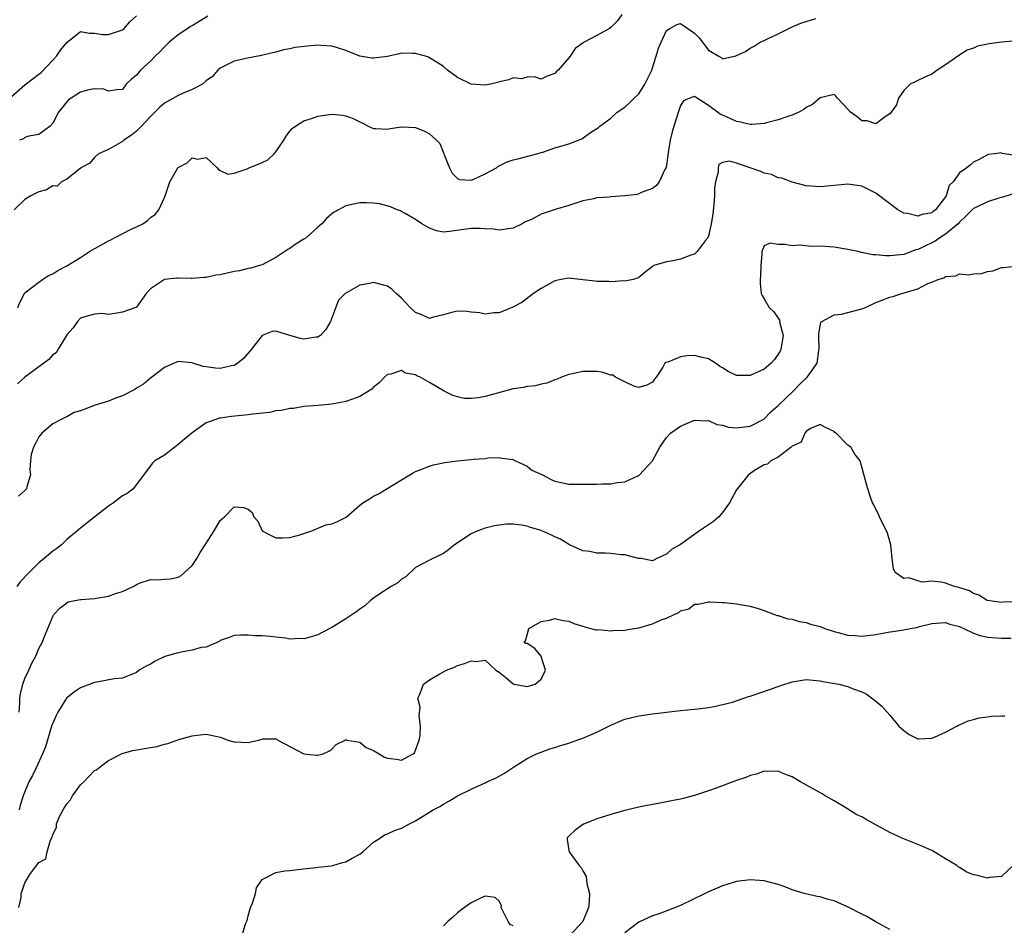
# Model space of a CAD drawing. Units: inches. Extents: x 2499000 to 2502000, y 1476000 to 1479000.
# Drawn here: x 2499556 to 2499697, y 1478708 to 1478838 of the extents above; entities that cross this region are included whole.
import ezdxf

# ---------------------------------------------------------------- set-up
doc = ezdxf.new("R2010")
doc.units = ezdxf.units.IN
doc.header["$MEASUREMENT"] = 0
doc.layers.add('LD24991476_2ft', color=162, linetype='Continuous')

msp = doc.modelspace()

# ---------------------------------------------------------------- linework, layer by layer
at = {"layer": 'LD24991476_2ft'}
for points, elevation in [([(2499555, 1478827.14), (2499557, 1478828.91), (2499559, 1478830.46), (2499559.32, 1478830.68), (2499561, 1478832.46), (2499561.54, 1478833), (2499562.12, 1478833.88), (2499563, 1478834.97), (2499565, 1478836.53), (2499566.29, 1478836.29), (2499567, 1478836.3), (2499568.11, 1478836.11), (2499569, 1478836.1), (2499571, 1478836.81), (2499571.22, 1478837), (2499572.06, 1478837.94), (2499573, 1478838.79)], 7494), ([(2499642.59, 1478839), (2499641.94, 1478838.06), (2499641, 1478837.12), (2499640.82, 1478837), (2499639, 1478835.97), (2499637.17, 1478835), (2499637.06, 1478834.94), (2499637, 1478834.87), (2499635.87, 1478834.13), (2499635.18, 1478833), (2499635, 1478832.76), (2499633.46, 1478831), (2499633.2, 1478830.8), (2499633, 1478830.51), (2499631.86, 1478830.14), (2499631, 1478829.71), (2499630.04, 1478830.04), (2499629, 1478830.02), (2499628.21, 1478829.79), (2499627, 1478829.91), (2499626.39, 1478829.61), (2499625, 1478829.33), (2499624.76, 1478829.24), (2499623.76, 1478829), (2499623, 1478828.84), (2499621, 1478828.99), (2499619, 1478829.96), (2499617.58, 1478831), (2499617, 1478831.53), (2499616.13, 1478832.13), (2499615, 1478832.8), (2499614.87, 1478832.87), (2499614.45, 1478833), (2499613, 1478833.41), (2499612.61, 1478833.39), (2499611, 1478833.45), (2499610.66, 1478833.34), (2499609, 1478832.98), (2499607, 1478832.72), (2499606.74, 1478832.74), (2499605, 1478833.04), (2499603, 1478833.82), (2499601.8, 1478834.2), (2499601, 1478834.43), (2499599.44, 1478834.56), (2499599, 1478834.58), (2499597.53, 1478834.47), (2499595.76, 1478834.24), (2499595, 1478834.06), (2499594.07, 1478833.93), (2499593, 1478833.61), (2499592.49, 1478833.51), (2499590.91, 1478833.09), (2499588.66, 1478832.66), (2499587, 1478832.28), (2499585, 1478831.3), (2499584.68, 1478831), (2499583.9, 1478830.1), (2499583, 1478829.48), (2499582.47, 1478829), (2499581, 1478828.22), (2499579.7, 1478827.7), (2499579, 1478827.38), (2499577, 1478826.27), (2499576.32, 1478825.68), (2499575, 1478824.38), (2499573.7, 1478823), (2499573, 1478822.29), (2499572.3, 1478821.7), (2499571.21, 1478821), (2499571, 1478820.8), (2499569, 1478819.62), (2499567.55, 1478819), (2499567, 1478818.5), (2499566.3, 1478817.7), (2499565.04, 1478817), (2499565, 1478816.94), (2499564.89, 1478816.89), (2499563, 1478815.38), (2499562.27, 1478815), (2499561.62, 1478814.38), (2499561, 1478814.44), (2499560.12, 1478813.88), (2499559, 1478813.57), (2499557.85, 1478813), (2499557, 1478812.46), (2499555.46, 1478811)], 7490), ([(2499555.99, 1478797), (2499556.28, 1478797.72), (2499556.93, 1478799), (2499557, 1478799.08), (2499559, 1478800.64), (2499559.52, 1478801), (2499560.41, 1478801.59), (2499561, 1478801.84), (2499561.71, 1478802.29), (2499563, 1478802.98), (2499565, 1478804.18), (2499566.25, 1478805), (2499569, 1478806.56), (2499569.31, 1478806.69), (2499569.84, 1478807), (2499572.24, 1478808.24), (2499573, 1478808.57), (2499573.89, 1478809), (2499574.56, 1478809.44), (2499575, 1478809.89), (2499575.67, 1478810.33), (2499576.23, 1478811), (2499577, 1478812.78), (2499577.12, 1478813), (2499577.77, 1478815), (2499578.94, 1478817), (2499579, 1478817.07), (2499580.25, 1478817.75), (2499581, 1478818.43), (2499581.74, 1478818.26), (2499583, 1478818.51), (2499584.59, 1478817), (2499584.78, 1478816.78), (2499585, 1478816.61), (2499586.11, 1478816.11), (2499587, 1478816.27), (2499588.85, 1478816.85), (2499589.16, 1478817), (2499590.44, 1478817.56), (2499591, 1478817.77), (2499591.83, 1478818.17), (2499592.72, 1478819), (2499593, 1478819.32), (2499594.13, 1478821), (2499594.45, 1478821.55), (2499595, 1478822.28), (2499595.33, 1478822.67), (2499595.79, 1478823), (2499597, 1478823.76), (2499598.09, 1478824.09), (2499599, 1478824.41), (2499601, 1478824.7), (2499602.54, 1478824.54), (2499603, 1478824.47), (2499604.07, 1478824.07), (2499605, 1478823.6), (2499605.43, 1478823.43), (2499606.21, 1478823), (2499606.75, 1478822.75), (2499607, 1478822.66), (2499607.33, 1478822.67), (2499609, 1478822.57), (2499609.35, 1478822.65), (2499611, 1478822.91), (2499611.09, 1478822.91), (2499613, 1478822.81), (2499614.29, 1478822.29), (2499615, 1478821.9), (2499616.01, 1478821), (2499616.48, 1478820.48), (2499617, 1478819.18), (2499617.07, 1478819.07), (2499617.13, 1478818.87), (2499617.89, 1478817), (2499618.27, 1478816.27), (2499619, 1478815.46), (2499619.33, 1478815.33), (2499621, 1478815.24), (2499621.38, 1478815.38), (2499623, 1478816.13), (2499624.61, 1478817), (2499624.81, 1478817.19), (2499626.14, 1478817.86), (2499627, 1478818.18), (2499627.69, 1478818.31), (2499629.29, 1478818.71), (2499630.42, 1478819), (2499631, 1478819.2), (2499631.26, 1478819.26), (2499633, 1478819.87), (2499634.19, 1478820.19), (2499635, 1478820.46), (2499636.84, 1478821.16), (2499638.08, 1478822.08), (2499639.23, 1478822.77), (2499639.42, 1478823), (2499641, 1478824.13), (2499641.93, 1478825), (2499643, 1478825.7), (2499643.68, 1478826.32), (2499644.35, 1478827), (2499645, 1478827.62), (2499645.9, 1478829), (2499646.86, 1478831), (2499647, 1478831.35), (2499647.52, 1478833), (2499647.86, 1478834.14), (2499648.2, 1478835), (2499649, 1478836.7), (2499649.47, 1478837), (2499650.45, 1478837.55), (2499651, 1478837.7), (2499652.05, 1478837), (2499653, 1478836.29), (2499653.65, 1478835.65), (2499655, 1478833.88), (2499656.48, 1478833), (2499656.82, 1478832.82), (2499657, 1478832.65), (2499658.94, 1478833.06), (2499659, 1478833.09), (2499660.3, 1478833.7), (2499661, 1478834.17), (2499661.57, 1478834.43), (2499662.39, 1478835), (2499663, 1478835.27), (2499663.57, 1478835.57), (2499665, 1478836.23), (2499666.5, 1478837), (2499667, 1478837.22), (2499668.26, 1478837.74), (2499669, 1478837.98), (2499670.41, 1478838.41)], 7488), ([(2499583.24, 1478838.76), (2499581, 1478837.38), (2499580.75, 1478837.25), (2499580.36, 1478837), (2499579, 1478836.06), (2499577.69, 1478835), (2499577, 1478834.36), (2499576.37, 1478833.63), (2499575.7, 1478833), (2499575, 1478832.3), (2499573.57, 1478831), (2499573, 1478830.29), (2499572.29, 1478829.71), (2499571.52, 1478829), (2499571, 1478828.26), (2499570.21, 1478828.21), (2499569, 1478827.98), (2499568.3, 1478828.3), (2499567, 1478828.32), (2499566.19, 1478828.19), (2499565, 1478827.87), (2499563.63, 1478827), (2499563.26, 1478826.74), (2499563, 1478826.45), (2499561.82, 1478825), (2499561, 1478823.42), (2499560.62, 1478823), (2499559.7, 1478822.3), (2499559, 1478821.81), (2499557.57, 1478821.57), (2499557, 1478821.34), (2499556.81, 1478821.19), (2499556.21, 1478821)], 7492), ([(2499699.23, 1478835.23), (2499697, 1478835.01), (2499695.23, 1478834.77), (2499693.57, 1478834.43), (2499693, 1478834.17), (2499692.11, 1478833.89), (2499690.89, 1478833.11), (2499689, 1478831.78), (2499687.8, 1478831), (2499687.34, 1478830.66), (2499687, 1478830.45), (2499686, 1478830), (2499685, 1478829.51), (2499684.64, 1478829.36), (2499683.93, 1478829), (2499683, 1478828.1), (2499682.25, 1478827), (2499681.95, 1478826.05), (2499681.21, 1478825), (2499681, 1478824.74), (2499680.33, 1478824.33), (2499679, 1478823.33), (2499677.74, 1478823.74), (2499677, 1478823.74), (2499676.31, 1478824.3), (2499675.38, 1478825), (2499675, 1478825.42), (2499673.48, 1478827), (2499673.28, 1478827.28), (2499673, 1478827.5), (2499671, 1478827.04), (2499669.92, 1478826.08), (2499669, 1478825.64), (2499668.65, 1478825.35), (2499667.96, 1478825), (2499667, 1478824.58), (2499666.39, 1478824.39), (2499665, 1478823.88), (2499663.49, 1478823.49), (2499663, 1478823.35), (2499661.23, 1478823.23), (2499661, 1478823.2), (2499659.58, 1478823.58), (2499659, 1478823.66), (2499658.09, 1478824.09), (2499657, 1478824.57), (2499656.69, 1478824.69), (2499655, 1478825.96), (2499653.12, 1478827.12), (2499653, 1478827.25), (2499652.34, 1478827), (2499651.4, 1478826.6), (2499651, 1478825.95), (2499650.75, 1478825.25), (2499650.02, 1478823), (2499649.82, 1478822.18), (2499649.5, 1478821), (2499649.23, 1478819.23), (2499649.2, 1478818.8), (2499648.93, 1478817.07), (2499648.76, 1478816.76), (2499647.94, 1478815), (2499647.54, 1478814.46), (2499647, 1478814.07), (2499645.52, 1478813.52), (2499645, 1478813.27), (2499644.8, 1478813.2), (2499642.99, 1478812.99), (2499641, 1478812.85), (2499640.81, 1478812.81), (2499639, 1478812.69), (2499638.55, 1478812.55), (2499637, 1478812.26), (2499635, 1478811.61), (2499633.04, 1478811.04), (2499631, 1478810.36), (2499629.63, 1478809.63), (2499629, 1478809.36), (2499628.74, 1478809.26), (2499628.31, 1478809), (2499627, 1478808.36), (2499625, 1478808.08), (2499624.22, 1478808.22), (2499623, 1478808.27), (2499622.33, 1478808.33), (2499621, 1478808.32), (2499617.87, 1478807.87), (2499617, 1478807.81), (2499615.99, 1478807.99), (2499615, 1478808.37), (2499614.59, 1478808.59), (2499613.92, 1478809), (2499613, 1478809.62), (2499611.52, 1478810.48), (2499611, 1478810.77), (2499610.84, 1478810.84), (2499610.39, 1478811), (2499609.43, 1478811.43), (2499607.86, 1478811.86), (2499607, 1478811.95), (2499605.99, 1478811.99), (2499605, 1478812.01), (2499603.69, 1478811.69), (2499603, 1478811.58), (2499601.97, 1478811), (2499601.34, 1478810.66), (2499601, 1478810.42), (2499600.25, 1478809.75), (2499599.56, 1478809), (2499599, 1478808.52), (2499597.31, 1478807), (2499597, 1478806.78), (2499595.9, 1478806.1), (2499595, 1478805.46), (2499594.7, 1478805.3), (2499593, 1478804.16), (2499591, 1478803.12), (2499590.66, 1478803), (2499589.38, 1478802.62), (2499589, 1478802.57), (2499587.75, 1478802.25), (2499587, 1478802.14), (2499585, 1478801.69), (2499584.39, 1478801.61), (2499583, 1478801.28), (2499582.7, 1478801.3), (2499581, 1478801.13), (2499580.84, 1478801.16), (2499579, 1478801.19), (2499578.79, 1478801.21), (2499577, 1478801), (2499575, 1478799.68), (2499574.4, 1478799), (2499573, 1478797.05), (2499572.93, 1478797), (2499571, 1478796.33), (2499570.18, 1478796.18), (2499569, 1478796.01), (2499568.15, 1478796.15), (2499567, 1478796.04), (2499565.72, 1478795.72), (2499565, 1478795.45), (2499564.55, 1478795), (2499563.92, 1478794.08), (2499563, 1478793.1), (2499561.8, 1478791), (2499561.48, 1478790.52), (2499561, 1478790.22), (2499560.45, 1478789.55), (2499559.73, 1478789), (2499559, 1478788.5), (2499557, 1478787.02), (2499555.95, 1478786.05)], 7486), ([(2499699, 1478818.79), (2499697.4, 1478819), (2499697.08, 1478819.08), (2499697, 1478819.18), (2499696.03, 1478819), (2499695.08, 1478818.92), (2499693.8, 1478818.2), (2499693, 1478817.81), (2499692.57, 1478817.43), (2499692.04, 1478817), (2499691, 1478816.29), (2499690.09, 1478815), (2499689.53, 1478814.47), (2499689.09, 1478813), (2499689, 1478812.87), (2499687.57, 1478811), (2499687.23, 1478810.77), (2499687, 1478810.57), (2499685.66, 1478810.34), (2499685, 1478810.09), (2499683.53, 1478810.47), (2499683, 1478810.51), (2499682.13, 1478811), (2499679, 1478813.37), (2499677, 1478814.38), (2499675, 1478814.69), (2499673, 1478814.48), (2499671, 1478814.28), (2499669, 1478814.45), (2499667, 1478814.94), (2499665.52, 1478815.52), (2499665, 1478815.6), (2499664.06, 1478816.06), (2499663, 1478816.27), (2499662.49, 1478816.49), (2499659, 1478817.68), (2499658.03, 1478817.97), (2499657, 1478817.78), (2499656.51, 1478817.49), (2499656.39, 1478817), (2499656.39, 1478816.39), (2499656.01, 1478815), (2499655.89, 1478814.11), (2499655.88, 1478813), (2499655.77, 1478811.77), (2499655.62, 1478810.38), (2499655.39, 1478809), (2499655, 1478807.21), (2499654.92, 1478807), (2499654.55, 1478806.55), (2499653.4, 1478805), (2499653, 1478804.66), (2499652.49, 1478804.49), (2499651, 1478803.91), (2499649.64, 1478803.64), (2499649, 1478803.53), (2499647.17, 1478803), (2499647.06, 1478802.94), (2499647, 1478802.88), (2499645.93, 1478802.07), (2499645, 1478801.3), (2499644.82, 1478801.18), (2499644.21, 1478801), (2499643, 1478800.77), (2499642.8, 1478800.8), (2499641, 1478800.66), (2499640.7, 1478800.7), (2499639, 1478800.7), (2499638.75, 1478800.75), (2499637, 1478800.98), (2499635, 1478801.18), (2499633.89, 1478801), (2499633, 1478800.82), (2499631, 1478799.71), (2499629.94, 1478799), (2499628.27, 1478797.73), (2499626.95, 1478797.05), (2499625, 1478796.25), (2499624.23, 1478796.23), (2499623, 1478796.06), (2499622.21, 1478796.21), (2499621, 1478796.34), (2499620.43, 1478796.43), (2499619, 1478796.49), (2499618.34, 1478796.34), (2499617, 1478795.93), (2499615.6, 1478795.6), (2499615, 1478795.43), (2499613.92, 1478795.92), (2499613, 1478796.28), (2499612.25, 1478797), (2499611, 1478798.35), (2499610.21, 1478799), (2499609.63, 1478799.63), (2499609, 1478800.03), (2499608.25, 1478800.25), (2499607, 1478800.57), (2499606.43, 1478800.43), (2499605, 1478800.2), (2499603, 1478799.06), (2499602.92, 1478799), (2499601.96, 1478798.04), (2499600.83, 1478795), (2499600.15, 1478793.85), (2499599.37, 1478793), (2499599, 1478792.75), (2499598.73, 1478792.74), (2499597, 1478792.47), (2499596.54, 1478792.54), (2499594.98, 1478792.98), (2499593, 1478793.61), (2499592.45, 1478793.55), (2499591, 1478792.96), (2499589.51, 1478791), (2499588.33, 1478789.67), (2499587.52, 1478789), (2499587, 1478788.68), (2499586.62, 1478788.62), (2499585, 1478788.26), (2499584.31, 1478788.31), (2499583, 1478788.51), (2499582.54, 1478788.54), (2499580.93, 1478789.07), (2499579, 1478789.27), (2499578.41, 1478789), (2499577, 1478788.41), (2499575.22, 1478787), (2499575, 1478786.86), (2499574.01, 1478785.99), (2499573, 1478785.45), (2499572.75, 1478785.25), (2499571, 1478784.35), (2499570, 1478784), (2499569, 1478783.59), (2499567.09, 1478783), (2499565, 1478782.2), (2499564.07, 1478781.93), (2499563, 1478781.32), (2499562.77, 1478781.23), (2499562.32, 1478781), (2499561, 1478780.3), (2499559.45, 1478779), (2499559.24, 1478778.76), (2499559, 1478778.44), (2499558.52, 1478777.48), (2499558.23, 1478777), (2499557.92, 1478775.92), (2499557.79, 1478775), (2499557.73, 1478773.73), (2499557.83, 1478773), (2499557.3, 1478771.3), (2499557.22, 1478771), (2499557, 1478770.75), (2499556.07, 1478769.93)], 7484), ([(2499698.71, 1478813.29), (2499697, 1478812.74), (2499696.65, 1478812.65), (2499695, 1478812.13), (2499693.33, 1478811.33), (2499693, 1478811.19), (2499692.79, 1478811), (2499691.91, 1478810.09), (2499691, 1478809.24), (2499690.78, 1478809), (2499689, 1478807.5), (2499688.16, 1478807), (2499687.48, 1478806.52), (2499685.56, 1478805.56), (2499685, 1478805.31), (2499684.74, 1478805.26), (2499683, 1478804.61), (2499682.54, 1478804.54), (2499681, 1478804.42), (2499680.41, 1478804.41), (2499679, 1478804.56), (2499678.56, 1478804.56), (2499677, 1478804.89), (2499676.9, 1478804.9), (2499676.48, 1478805), (2499675, 1478805.32), (2499673, 1478805.62), (2499672.31, 1478805.69), (2499671, 1478805.79), (2499669.76, 1478805.76), (2499668.09, 1478805.91), (2499667, 1478805.81), (2499665.98, 1478806.02), (2499665, 1478806), (2499663.79, 1478806.21), (2499663, 1478805.82), (2499662.64, 1478805), (2499662.64, 1478804.64), (2499662.51, 1478803), (2499662.47, 1478801.53), (2499662.43, 1478801), (2499662.42, 1478800.42), (2499662.56, 1478799), (2499662.7, 1478798.7), (2499663, 1478798.25), (2499663.72, 1478797), (2499664.36, 1478796.37), (2499665, 1478795.45), (2499665.17, 1478795.17), (2499665.25, 1478794.75), (2499665.71, 1478793), (2499665.39, 1478791), (2499665.27, 1478790.73), (2499665, 1478790.29), (2499664.45, 1478789.55), (2499663.97, 1478789), (2499663, 1478788.16), (2499661, 1478787.26), (2499659.23, 1478787.23), (2499659, 1478787.26), (2499657.82, 1478787.82), (2499657, 1478788.36), (2499656.6, 1478788.6), (2499656, 1478789), (2499655, 1478789.63), (2499653.89, 1478789.89), (2499653, 1478790.13), (2499651.91, 1478790.09), (2499651, 1478789.91), (2499649.18, 1478789.18), (2499648.88, 1478789.12), (2499648.74, 1478789), (2499648.46, 1478788.46), (2499647.51, 1478787), (2499647.26, 1478786.74), (2499647, 1478786.31), (2499646.15, 1478785.85), (2499645, 1478785.52), (2499644.28, 1478785.72), (2499643, 1478786.32), (2499641.68, 1478787), (2499641.28, 1478787.28), (2499641, 1478787.31), (2499639.73, 1478787.73), (2499639, 1478787.82), (2499637.83, 1478787.83), (2499637, 1478787.82), (2499635.51, 1478787.51), (2499635, 1478787.38), (2499633.94, 1478787), (2499633.3, 1478786.7), (2499633, 1478786.63), (2499631.85, 1478786.15), (2499631, 1478786.02), (2499630.22, 1478785.78), (2499629, 1478785.69), (2499628.47, 1478785.53), (2499627, 1478785.32), (2499623, 1478784.26), (2499622.04, 1478784.04), (2499621, 1478783.93), (2499619.97, 1478783.97), (2499619, 1478784.17), (2499618.36, 1478784.36), (2499617.11, 1478785), (2499615, 1478786.26), (2499613.66, 1478787), (2499613.21, 1478787.21), (2499613, 1478787.35), (2499611.59, 1478787.59), (2499611, 1478787.97), (2499609.46, 1478787.46), (2499609, 1478787.41), (2499608.56, 1478787), (2499607.79, 1478786.21), (2499607, 1478785.56), (2499606.72, 1478785.28), (2499605, 1478784.22), (2499603.83, 1478783.83), (2499603, 1478783.52), (2499601, 1478783.15), (2499599.03, 1478782.97), (2499597, 1478782.8), (2499595.49, 1478782.51), (2499595, 1478782.53), (2499593.79, 1478782.21), (2499593, 1478782.16), (2499592.07, 1478781.93), (2499589.69, 1478781.69), (2499589, 1478781.59), (2499586.63, 1478781.37), (2499585, 1478781.14), (2499584.88, 1478781.12), (2499584.5, 1478781), (2499583, 1478780.45), (2499581, 1478779.03), (2499579.89, 1478778.11), (2499579, 1478777.34), (2499578.48, 1478777), (2499577, 1478775.82), (2499575.64, 1478775), (2499575.31, 1478774.69), (2499572.51, 1478771), (2499571.66, 1478770.34), (2499571, 1478769.98), (2499569.72, 1478769), (2499569, 1478768.52), (2499566.86, 1478766.86), (2499565, 1478765.39), (2499563, 1478763.73), (2499562.25, 1478763), (2499561.57, 1478762.43), (2499561, 1478762.08), (2499559.77, 1478761), (2499559, 1478760.38), (2499557.61, 1478759), (2499556.34, 1478757.66), (2499555.83, 1478757)], 7482), ([(2499556.2, 1478739), (2499556.28, 1478740.28), (2499556.27, 1478741), (2499556.37, 1478741.63), (2499556.7, 1478743), (2499557, 1478743.82), (2499557.57, 1478745), (2499558, 1478746), (2499558.56, 1478747), (2499559, 1478748.1), (2499559.49, 1478749), (2499559.93, 1478750.07), (2499560.28, 1478751), (2499561, 1478752.7), (2499561.17, 1478753), (2499562.06, 1478753.94), (2499563, 1478754.66), (2499563.21, 1478754.79), (2499564.16, 1478755), (2499565, 1478755.15), (2499565.13, 1478755.13), (2499567, 1478755.29), (2499569, 1478755.61), (2499570, 1478756), (2499571, 1478756.3), (2499572.55, 1478757), (2499572.83, 1478757.17), (2499573, 1478757.31), (2499573.52, 1478757.52), (2499575, 1478757.99), (2499576.04, 1478757.96), (2499577, 1478758.06), (2499577.9, 1478758.1), (2499579, 1478758.36), (2499579.41, 1478758.59), (2499579.9, 1478759), (2499581, 1478760), (2499581.64, 1478761), (2499582.14, 1478761.86), (2499582.84, 1478763), (2499584.13, 1478765), (2499585, 1478766.47), (2499585.61, 1478767), (2499587, 1478768.42), (2499588.34, 1478768.34), (2499589, 1478768.08), (2499589.61, 1478767.61), (2499589.81, 1478767), (2499590.38, 1478766.38), (2499591.03, 1478765), (2499592.3, 1478764.3), (2499593, 1478764), (2499593.98, 1478763.98), (2499595, 1478764.04), (2499596.42, 1478764.42), (2499597, 1478764.6), (2499598.14, 1478765), (2499600.15, 1478765.85), (2499601, 1478766.01), (2499601.72, 1478766.28), (2499603.05, 1478766.95), (2499605, 1478768.66), (2499605.44, 1478769), (2499606.43, 1478769.57), (2499607, 1478769.97), (2499607.7, 1478770.3), (2499611, 1478772.3), (2499612.69, 1478773.31), (2499613, 1478773.47), (2499613.76, 1478773.76), (2499615, 1478774.26), (2499615.57, 1478774.43), (2499617.23, 1478774.77), (2499619, 1478775.03), (2499621, 1478775.22), (2499621.28, 1478775.28), (2499623, 1478775.35), (2499623.43, 1478775.43), (2499625, 1478775.5), (2499625.4, 1478775.4), (2499627, 1478775.23), (2499627.11, 1478775.11), (2499627.33, 1478775), (2499629, 1478774.25), (2499629.67, 1478773.67), (2499631.21, 1478773), (2499632.37, 1478772.37), (2499633, 1478772.12), (2499633.9, 1478771.9), (2499635, 1478771.69), (2499637, 1478771.65), (2499639, 1478771.66), (2499639.71, 1478771.71), (2499641, 1478771.7), (2499641.93, 1478771.93), (2499643, 1478772.01), (2499644.89, 1478772.89), (2499645, 1478772.91), (2499645.12, 1478773), (2499646.29, 1478774.29), (2499646.96, 1478775), (2499648.03, 1478777), (2499649, 1478778.36), (2499649.58, 1478779), (2499651, 1478779.98), (2499653, 1478780.86), (2499654.77, 1478780.77), (2499655, 1478780.78), (2499656.22, 1478780.22), (2499657, 1478780.13), (2499657.86, 1478779.86), (2499659, 1478779.73), (2499661, 1478779.98), (2499662.92, 1478781), (2499663, 1478781.06), (2499663.96, 1478782.04), (2499665, 1478782.97), (2499667.15, 1478785), (2499668.06, 1478785.94), (2499669, 1478786.86), (2499669.17, 1478787), (2499669.53, 1478787.53), (2499670.59, 1478789), (2499670.84, 1478790.85), (2499670.89, 1478791), (2499670.8, 1478792.8), (2499670.8, 1478793.2), (2499671, 1478794.3), (2499671.13, 1478794.87), (2499671.26, 1478795), (2499673, 1478795.94), (2499674.06, 1478796.06), (2499675, 1478796.26), (2499677, 1478796.8), (2499677.5, 1478797), (2499679, 1478797.7), (2499681, 1478798.47), (2499681.45, 1478798.55), (2499682.7, 1478799), (2499685, 1478799.67), (2499686.43, 1478800.43), (2499687, 1478800.61), (2499687.92, 1478801), (2499688.76, 1478801.24), (2499689, 1478801.46), (2499690.47, 1478801.53), (2499691, 1478801.84), (2499692.32, 1478801.68), (2499693, 1478801.84), (2499694.14, 1478801.86), (2499695, 1478802.14), (2499695.76, 1478802.24), (2499697, 1478802.74), (2499697.28, 1478802.72), (2499699, 1478802.91)], 7480), ([(2499701.08, 1478754.92), (2499697.24, 1478754.76), (2499697, 1478754.72), (2499695, 1478754.98), (2499694.95, 1478755), (2499693.76, 1478755.76), (2499693, 1478756), (2499692.4, 1478756.4), (2499690.87, 1478756.87), (2499690.25, 1478757), (2499689, 1478757.5), (2499688.38, 1478757.62), (2499687, 1478757.79), (2499685.64, 1478757.64), (2499685, 1478757.83), (2499683.74, 1478758.26), (2499683, 1478758.16), (2499681.76, 1478759), (2499681.55, 1478759.55), (2499681.33, 1478761), (2499681.13, 1478763), (2499680.66, 1478764.66), (2499680.53, 1478765), (2499680, 1478766), (2499679.51, 1478767), (2499679.37, 1478767.37), (2499679, 1478768.09), (2499678.71, 1478768.71), (2499678.51, 1478769), (2499678.21, 1478769.79), (2499677.83, 1478771), (2499677.68, 1478771.68), (2499677.23, 1478773.23), (2499677, 1478774.17), (2499676.73, 1478775), (2499675.97, 1478775.97), (2499675.42, 1478777), (2499675, 1478777.24), (2499673.3, 1478779), (2499673.1, 1478779.1), (2499673, 1478779.22), (2499671.8, 1478779.8), (2499671, 1478780.22), (2499669.65, 1478779.65), (2499669, 1478779.21), (2499668.81, 1478779), (2499668.31, 1478777.69), (2499667, 1478777.13), (2499666.95, 1478777.05), (2499666.86, 1478777), (2499665, 1478775.56), (2499663.93, 1478775), (2499663.45, 1478774.55), (2499663, 1478774.44), (2499661.62, 1478773.62), (2499660.88, 1478773.12), (2499660.75, 1478773), (2499659, 1478770.87), (2499658.04, 1478769), (2499657, 1478767.59), (2499656.47, 1478767), (2499655.7, 1478766.3), (2499653.7, 1478765), (2499651, 1478763.01), (2499649.7, 1478762.3), (2499649, 1478761.62), (2499648.56, 1478761.44), (2499647.6, 1478761), (2499647, 1478760.68), (2499645.36, 1478761), (2499644.96, 1478761.04), (2499643, 1478761.53), (2499642.47, 1478761.53), (2499641, 1478761.72), (2499640.23, 1478761.77), (2499639, 1478761.78), (2499637.98, 1478762.02), (2499637, 1478762.1), (2499635.07, 1478763), (2499633.78, 1478763.78), (2499633, 1478764.14), (2499632.39, 1478764.39), (2499631.09, 1478765), (2499631, 1478765.04), (2499629.47, 1478765.47), (2499629, 1478765.67), (2499628.18, 1478765.82), (2499627, 1478765.94), (2499626.08, 1478765.92), (2499625, 1478765.81), (2499624.32, 1478765.68), (2499623, 1478765.37), (2499621.95, 1478765), (2499621, 1478764.57), (2499618.6, 1478763), (2499617.72, 1478762.28), (2499617, 1478761.75), (2499616.51, 1478761.5), (2499615, 1478760.79), (2499613, 1478759.72), (2499611.63, 1478758.37), (2499611, 1478758.05), (2499610.47, 1478757.53), (2499609.51, 1478757), (2499608.03, 1478756.03), (2499607, 1478755.33), (2499606.56, 1478755), (2499605.76, 1478754.24), (2499605, 1478753.78), (2499604.57, 1478753.43), (2499603, 1478752.39), (2499601, 1478751.15), (2499599.61, 1478750.39), (2499599, 1478750.1), (2499597.71, 1478749.71), (2499597, 1478749.52), (2499596.43, 1478749.57), (2499595, 1478749.46), (2499594.4, 1478749.6), (2499593, 1478749.73), (2499592.17, 1478749.83), (2499591, 1478749.92), (2499589.95, 1478749.95), (2499589, 1478750.01), (2499587.95, 1478750.05), (2499587, 1478749.96), (2499586.28, 1478749.72), (2499585, 1478749.26), (2499584.86, 1478749.14), (2499583, 1478748.31), (2499582.27, 1478748.27), (2499581, 1478747.86), (2499579.65, 1478747.65), (2499579, 1478747.5), (2499577.05, 1478746.95), (2499575.7, 1478746.3), (2499575, 1478745.89), (2499574.41, 1478745.59), (2499573.4, 1478745), (2499573, 1478744.67), (2499572.51, 1478744.51), (2499571, 1478743.88), (2499569.79, 1478743.79), (2499567.31, 1478743.31), (2499567, 1478743.23), (2499565, 1478742.46), (2499564.1, 1478741.9), (2499562.99, 1478741.01), (2499561.72, 1478739), (2499561.47, 1478738.53), (2499561, 1478737.41), (2499560.89, 1478737.11), (2499559.96, 1478734.04), (2499559.53, 1478733), (2499558.61, 1478731), (2499558.09, 1478729.91), (2499557.59, 1478729), (2499556.75, 1478727), (2499556.34, 1478725.66), (2499556.18, 1478725)], 7478), ([(2499556.16, 1478711), (2499556.45, 1478712.45), (2499556.45, 1478713), (2499556.61, 1478713.39), (2499557, 1478714.52), (2499557.27, 1478715), (2499557.72, 1478715.72), (2499558.68, 1478717), (2499559, 1478717.47), (2499560.02, 1478717.98), (2499560.2, 1478719), (2499560.67, 1478720.67), (2499560.91, 1478721.09), (2499561, 1478721.48), (2499561.53, 1478722.47), (2499561.55, 1478723), (2499561.94, 1478723.94), (2499562.48, 1478725), (2499562.69, 1478725.31), (2499563, 1478725.84), (2499563.55, 1478726.45), (2499563.85, 1478727), (2499565, 1478728.56), (2499565.45, 1478729), (2499567, 1478730.62), (2499567.25, 1478730.75), (2499567.62, 1478731), (2499569, 1478732.05), (2499570.93, 1478733.07), (2499572.5, 1478733.5), (2499575, 1478733.94), (2499575.93, 1478734.07), (2499577, 1478734.4), (2499577.5, 1478734.5), (2499579.07, 1478735.07), (2499581, 1478735.61), (2499581.72, 1478735.72), (2499583, 1478735.82), (2499583.72, 1478735.72), (2499585, 1478735.41), (2499585.31, 1478735.31), (2499586.12, 1478735), (2499587, 1478734.73), (2499589, 1478734.66), (2499590.48, 1478735), (2499591, 1478735.14), (2499591.16, 1478735.16), (2499593, 1478735.16), (2499593.12, 1478735.13), (2499593.28, 1478735), (2499597, 1478733), (2499598.81, 1478732.81), (2499599, 1478732.81), (2499599.78, 1478733), (2499600.59, 1478733.41), (2499601, 1478733.71), (2499601.65, 1478734.35), (2499602.92, 1478735), (2499603, 1478735.07), (2499603.03, 1478735.03), (2499603.16, 1478735), (2499605, 1478734.69), (2499605.93, 1478733.93), (2499607, 1478733.5), (2499607.78, 1478733), (2499608.56, 1478732.56), (2499609, 1478732.42), (2499610.27, 1478732.27), (2499611, 1478732.13), (2499612.66, 1478733), (2499612.84, 1478733.16), (2499613, 1478733.54), (2499613.55, 1478735), (2499613.67, 1478735.67), (2499613.73, 1478737), (2499613.51, 1478738.49), (2499613.69, 1478739.69), (2499613.33, 1478741), (2499613.68, 1478741.68), (2499614.15, 1478743), (2499615, 1478743.63), (2499616.5, 1478744.5), (2499617, 1478744.77), (2499617.46, 1478745), (2499618.57, 1478745.43), (2499619, 1478745.68), (2499620.04, 1478745.96), (2499621, 1478746.35), (2499621.72, 1478746.28), (2499623, 1478746.44), (2499624.54, 1478745), (2499625, 1478744.72), (2499625.95, 1478743.95), (2499627, 1478743.06), (2499627.15, 1478743), (2499629, 1478742.68), (2499630.18, 1478743), (2499631, 1478743.71), (2499631.63, 1478745), (2499631.03, 1478746.97), (2499631.03, 1478747.03), (2499630.11, 1478748.11), (2499629, 1478748.82), (2499628.83, 1478748.83), (2499628.6, 1478749), (2499628.79, 1478749.21), (2499629, 1478750.09), (2499629.26, 1478751), (2499631, 1478751.97), (2499632.2, 1478752.2), (2499633, 1478752.41), (2499634.12, 1478752.12), (2499635, 1478752.03), (2499635.7, 1478751.7), (2499637, 1478751.31), (2499637.21, 1478751.21), (2499638.14, 1478751), (2499638.81, 1478750.81), (2499639, 1478750.79), (2499639.18, 1478750.82), (2499641, 1478750.64), (2499641.28, 1478750.72), (2499643, 1478750.75), (2499643.19, 1478750.81), (2499644.36, 1478751), (2499645, 1478751.09), (2499647, 1478751.64), (2499648.21, 1478752.21), (2499649, 1478752.48), (2499650.08, 1478753), (2499650.74, 1478753.26), (2499651, 1478753.52), (2499652.19, 1478753.81), (2499653, 1478754.47), (2499653.51, 1478754.49), (2499655, 1478754.81), (2499655.2, 1478754.81), (2499657, 1478754.69), (2499657.31, 1478754.69), (2499659, 1478754.53), (2499659.55, 1478754.45), (2499661, 1478754.19), (2499662.15, 1478753.85), (2499663, 1478753.56), (2499664.47, 1478753), (2499664.87, 1478752.87), (2499665, 1478752.85), (2499666.39, 1478752.39), (2499667, 1478752.33), (2499668, 1478752), (2499669, 1478751.86), (2499669.62, 1478751.62), (2499671, 1478751.27), (2499671.7, 1478751), (2499673, 1478750.55), (2499673.59, 1478750.41), (2499675, 1478750.01), (2499676.02, 1478749.98), (2499677, 1478749.9), (2499679, 1478750.14), (2499681, 1478750.5), (2499681.45, 1478750.55), (2499683, 1478750.81), (2499683.18, 1478750.82), (2499683.97, 1478751), (2499685, 1478751.19), (2499685.27, 1478751.27), (2499687, 1478751.69), (2499689, 1478751.83), (2499689.62, 1478751.62), (2499691, 1478751.28), (2499691.18, 1478751.18), (2499691.63, 1478751), (2499693, 1478750.33), (2499693.97, 1478749.97), (2499695, 1478749.75), (2499696.35, 1478749.65), (2499697, 1478749.62), (2499698.4, 1478749.6)], 7476), ([(2499588.17, 1478707), (2499588.65, 1478708.65), (2499588.85, 1478709.15), (2499589, 1478709.8), (2499589.37, 1478711), (2499589.63, 1478711.63), (2499590.08, 1478713), (2499590.19, 1478713.81), (2499591, 1478715.02), (2499593, 1478716.03), (2499594.25, 1478716.25), (2499595, 1478716.31), (2499596.51, 1478716.51), (2499598.72, 1478716.72), (2499599, 1478716.78), (2499600.95, 1478716.95), (2499601.15, 1478717), (2499602.55, 1478717.45), (2499603, 1478717.56), (2499603.91, 1478718.09), (2499605, 1478718.66), (2499605.44, 1478719), (2499607, 1478720.35), (2499607.97, 1478721), (2499608.57, 1478721.43), (2499609, 1478721.58), (2499609.97, 1478722.03), (2499611, 1478722.39), (2499612.14, 1478723), (2499613, 1478723.4), (2499615.53, 1478725), (2499616.51, 1478725.49), (2499617, 1478725.83), (2499617.78, 1478726.22), (2499619, 1478727), (2499621, 1478727.98), (2499623, 1478728.89), (2499623.22, 1478729), (2499624.47, 1478729.53), (2499625, 1478729.83), (2499625.77, 1478730.23), (2499627.19, 1478731.19), (2499629, 1478732.37), (2499630.34, 1478733), (2499631, 1478733.28), (2499632.28, 1478733.73), (2499633, 1478733.92), (2499633.8, 1478734.2), (2499635, 1478734.55), (2499635.32, 1478734.68), (2499637, 1478735.25), (2499639, 1478736.14), (2499641, 1478737.15), (2499643, 1478737.98), (2499645, 1478738.48), (2499647, 1478738.77), (2499649, 1478739.01), (2499651, 1478739.24), (2499653, 1478739.42), (2499653.48, 1478739.48), (2499655, 1478739.68), (2499655.81, 1478739.81), (2499658.44, 1478740.44), (2499660.75, 1478741.25), (2499661, 1478741.29), (2499661.42, 1478741.42), (2499663.77, 1478742.23), (2499665, 1478742.69), (2499665.25, 1478742.75), (2499667, 1478743.36), (2499669, 1478743.66), (2499671, 1478743.49), (2499671.4, 1478743.4), (2499673.67, 1478743), (2499675, 1478742.67), (2499675.6, 1478742.4), (2499677, 1478741.89), (2499677.61, 1478741.61), (2499678.77, 1478740.77), (2499679, 1478740.56), (2499679.85, 1478739.85), (2499681, 1478738.57), (2499682.31, 1478737), (2499682.66, 1478736.66), (2499683, 1478736.36), (2499683.77, 1478735.77), (2499685, 1478735.18), (2499685.15, 1478735.15), (2499687, 1478735.27), (2499687.41, 1478735.41), (2499689, 1478736.14), (2499690.63, 1478737), (2499690.86, 1478737.14), (2499691, 1478737.18), (2499692.24, 1478737.76), (2499693, 1478737.96), (2499693.81, 1478738.19), (2499695, 1478738.31), (2499695.59, 1478738.41), (2499697, 1478738.49), (2499697.51, 1478738.49)], 7474), ([(2499698.83, 1478717.17), (2499697, 1478715.46), (2499695.28, 1478715.28), (2499695, 1478715.2), (2499693.56, 1478715.57), (2499693, 1478715.68), (2499692.06, 1478716.06), (2499691, 1478716.71), (2499690.81, 1478716.81), (2499690.59, 1478717), (2499689, 1478717.95), (2499687.1, 1478719.1), (2499685.73, 1478719.73), (2499685, 1478720.01), (2499682.88, 1478720.88), (2499681, 1478721.76), (2499677.59, 1478723.59), (2499677, 1478723.97), (2499676.29, 1478724.29), (2499674.7, 1478725.3), (2499673, 1478726.29), (2499671.74, 1478727), (2499671.28, 1478727.28), (2499668.2, 1478729), (2499667, 1478729.73), (2499665.82, 1478730.18), (2499665, 1478730.54), (2499663.51, 1478730.49), (2499663, 1478730.53), (2499661.87, 1478730.13), (2499661, 1478729.94), (2499660.35, 1478729.65), (2499659, 1478729.18), (2499656.11, 1478728.11), (2499655, 1478727.71), (2499653, 1478727.05), (2499651.36, 1478726.64), (2499651, 1478726.52), (2499649.7, 1478726.3), (2499649, 1478726.14), (2499648.03, 1478725.97), (2499645.47, 1478725.47), (2499645, 1478725.37), (2499642.83, 1478724.83), (2499641, 1478724.32), (2499639, 1478723.71), (2499637.24, 1478723), (2499637.08, 1478722.92), (2499635.91, 1478722.09), (2499635, 1478721.23), (2499634.74, 1478721), (2499634.74, 1478720.74), (2499635, 1478719.16), (2499635.02, 1478719), (2499636.46, 1478717), (2499636.75, 1478716.75), (2499637, 1478716.23), (2499637.46, 1478715.46), (2499637.55, 1478714.45), (2499637.94, 1478713), (2499637.89, 1478711.89), (2499637.79, 1478711), (2499636.99, 1478709.01), (2499635.06, 1478706.94)], 7472), ([(2499681, 1478707.83), (2499678.89, 1478709), (2499677.71, 1478709.71), (2499677, 1478710.02), (2499675.03, 1478711.03), (2499673, 1478711.95), (2499672.14, 1478712.14), (2499671, 1478712.53), (2499670.57, 1478712.57), (2499668.72, 1478713), (2499667, 1478713.53), (2499666.09, 1478713.91), (2499665, 1478714.29), (2499663, 1478714.83), (2499661, 1478714.98), (2499659, 1478714.73), (2499657, 1478714.09), (2499656.25, 1478713.75), (2499655, 1478713.22), (2499654.51, 1478713), (2499651, 1478711.29), (2499647.93, 1478710.07), (2499647, 1478709.8), (2499645, 1478708.89), (2499643, 1478707.38)], 7470), ([(2499627, 1478708.35), (2499626.58, 1478708.58), (2499626.29, 1478709), (2499625.28, 1478711), (2499625.31, 1478711.3), (2499625, 1478711.92), (2499624.42, 1478712.42), (2499623, 1478712.62), (2499622.34, 1478712.34), (2499621, 1478711.69), (2499620.01, 1478711), (2499619.44, 1478710.56), (2499619, 1478710.23), (2499618.37, 1478709.63), (2499617.66, 1478709), (2499617, 1478708.39)], 7472)]:
    msp.add_lwpolyline(points, dxfattribs=dict(at, elevation=elevation))

doc.saveas('drawing.dxf')
